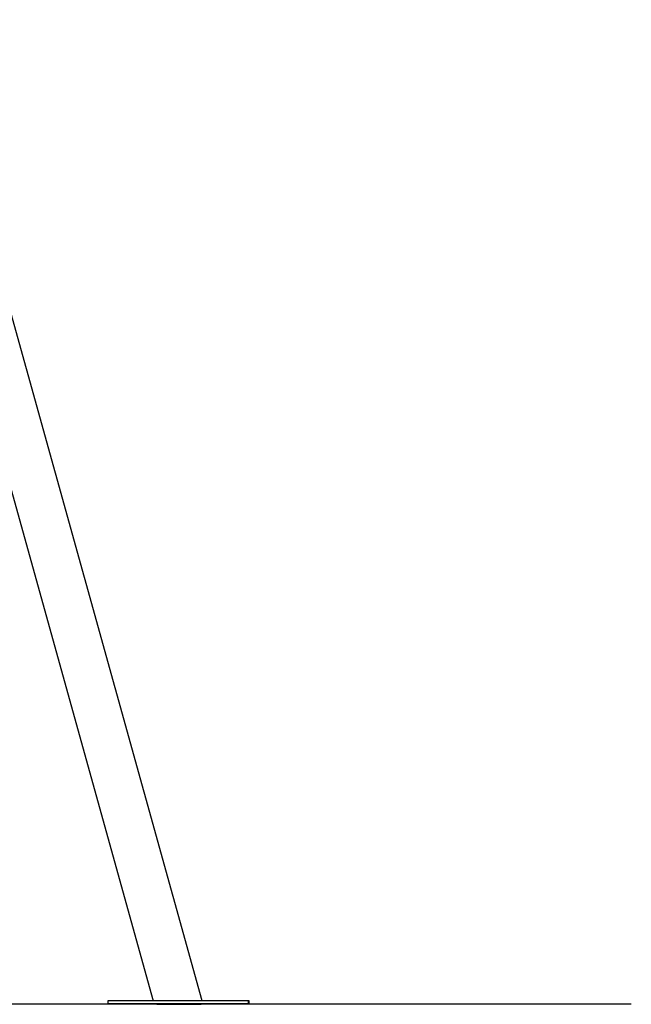
# Model space of a CAD drawing. Units: millimetres. Extents: x -2 to 7.9, y 1.3 to 16.5.
# Drawn here: x 0.3 to 1.1, y 11.6 to 12.9 of the extents above; entities that cross this region are included whole.
import ezdxf

# ---------------------------------------------------------------- set-up
doc = ezdxf.new("R2010")
doc.units = ezdxf.units.MM

# ---------------------------------------------------------------- blocks, each defined once
blk = doc.blocks.new('OPSHB_K023')
at = {"color": 7, "linetype": 'Continuous', "lineweight": 25}
for p, q in [((14.5117, 1.5122), (13.9379, 3.5735)), ((13.8848, 3.5392), (14.4491, 1.5122)), ((14.3909, 1.5122), (14.3909, 1.5082)), ((14.5709, 1.5122), (14.3909, 1.5122)), ((14.5709, 1.5082), (14.5709, 1.5122)), ((14.5718, 1.5122), (14.5709, 1.5122)), ((14.5718, 1.5082), (14.5718, 1.5122)), ((14.5709, 1.5082), (14.3909, 1.5082)), ((14.5101, 1.5077), (14.4537, 1.5077)), ((14.4537, 1.5077), (14.4537, 1.5077)), ((14.5718, 1.5082), (14.5709, 1.5082))]:
    blk.add_line(p, q, dxfattribs=at)
for centre, major_axis, ratio, start_param, end_param in [((14.4889, 1.4815), (-0.2062, 0.7866), 0.033839, 1.527973, 1.528609), ((14.4816, 1.5078), (-0.0302, 0.1559), 0.172702, 1.534665, 1.53787), ((14.4817, 1.5076), (-0.2062, 0.7866), 0.033839, 4.703689, 4.704324)]:
    blk.add_ellipse(centre, major_axis=major_axis, ratio=ratio, start_param=start_param, end_param=end_param, dxfattribs=at)

msp = doc.modelspace()

# ---------------------------------------------------------------- linework, layer by layer
msp.add_line((-1.9405, 11.6335), (1.0889, 11.6335))

# ---------------------------------------------------------------- block references
msp.add_blockref('OPSHB_K023', (-13.9715, 10.1253))

doc.saveas('drawing.dxf')
